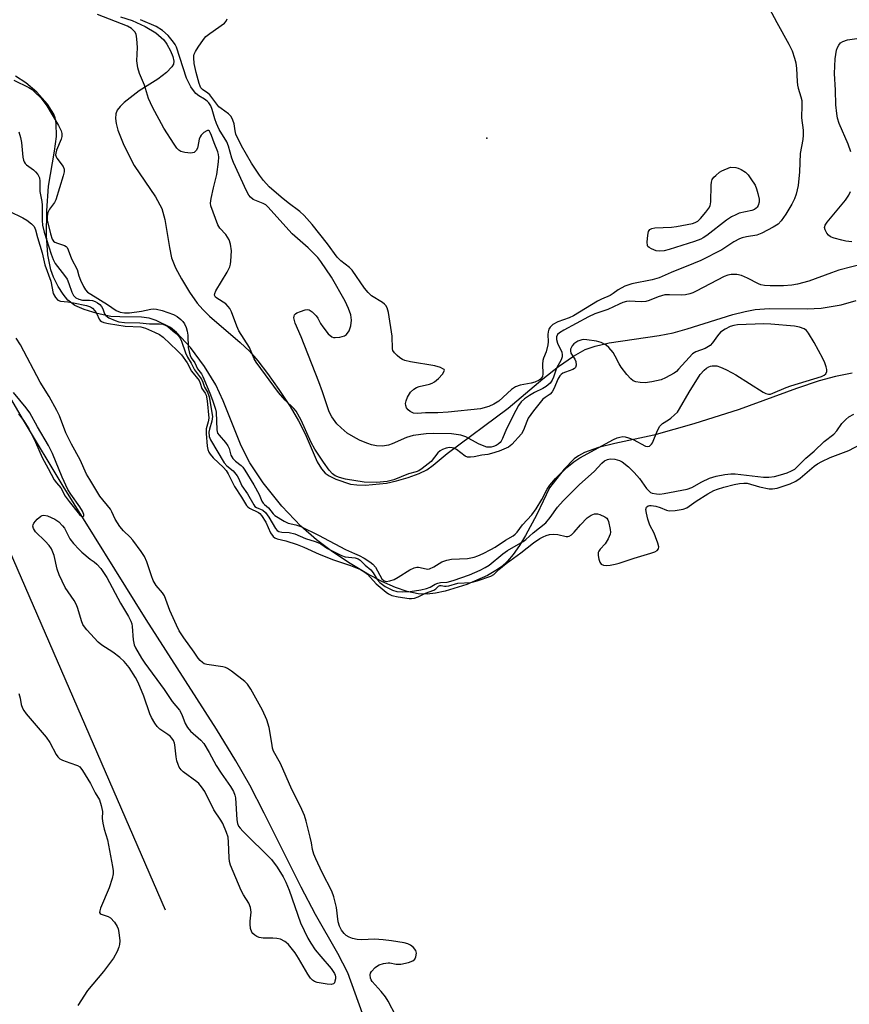
# Model space of a CAD drawing. Units: inches. Extents: x 1177770 to 1183769, y 529459 to 533459.
# Drawn here: x 1182623 to 1182867, y 531755 to 532045 of the extents above; entities that cross this region are included whole.
import ezdxf

# ---------------------------------------------------------------- set-up
doc = ezdxf.new("R2010")
doc.units = ezdxf.units.IN
doc.header["$MEASUREMENT"] = 0
for name, color, linetype in [('ELEV-Spot Elevation', 7, 'Continuous'), ('HYDRO-Single Line Stream', 4, 'Continuous'), ('HYDRO-Stream Poly Centerlines', 142, 'Continuous'), ('HYDRO-Water Body', 4, 'Continuous'), ('Undefined', 1, 'Continuous')]:
    doc.layers.add(name, color=color, linetype=linetype)

msp = doc.modelspace()

# ---------------------------------------------------------------- linework, layer by layer
at = {"layer": 'ELEV-Spot Elevation'}
msp.add_point((1182760.47, 532009.9, 240.66), dxfattribs=at)
at = {"layer": 'HYDRO-Single Line Stream'}
msp.add_line((1182665.89, 531782.86), (1182582.37, 531975.45), dxfattribs=at)
msp.add_lwpolyline([(1182723.86, 531752.47), (1182719.51, 531764.49), (1182716.65, 531770.15), (1182710, 531781.57), (1182705.78, 531789.61), (1182694.96, 531811.44), (1182690.69, 531819.69), (1182686.59, 531826.84), (1182680.89, 531836.16), (1182660.27, 531868.4), (1182635.86, 531907.63), (1182624.2, 531927.03), (1182608.64, 531953.41), (1182603.08, 531962.68), (1182598.71, 531968.82), (1182596.54, 531971.33), (1182594.62, 531973.17), (1182592.7, 531974.6), (1182590.81, 531975.51), (1182589.39, 531975.83), (1182587.39, 531975.96), (1182585.13, 531975.84), (1182582.37, 531975.45)], dxfattribs=at)
at = {"layer": 'HYDRO-Stream Poly Centerlines'}
for points in [[(1182652.66, 532045.59, 0), (1182656.13, 532044.51, 0), (1182659.91, 532042.79, 0), (1182663.06, 532040.89, 0), (1182665.41, 532038.89, 0), (1182666.34, 532037.62, 0), (1182667.42, 532035.65, 0), (1182668.09, 532033.98, 0), (1182668.39, 532032.59, 0), (1182668.26, 532031.76, 0), (1182667.83, 532030.93, 0), (1182666.26, 532029.25, 0), (1182663.67, 532027.34, 0), (1182658.13, 532023.83, 0), (1182653.74, 532020.42, 0), (1182652.55, 532019.26, 0), (1182651.72, 532018.17, 0), (1182651.31, 532017.06, 0), (1182651.21, 532015.74, 0), (1182651.37, 532014.25, 0), (1182651.86, 532012.3, 0), (1182653.64, 532007.84, 0), (1182656.73, 532001.93, 0), (1182662.95, 531992.7, 0), (1182664.85, 531989.21, 0), (1182665.75, 531985.99, 0), (1182667.05, 531977.81, 0), (1182667.73, 531974.79, 0), (1182668.9, 531971.84, 0), (1182670.6, 531968.53, 0), (1182672.95, 531964.64, 0), (1182675.21, 531961.43, 0), (1182676.86, 531959.55, 0), (1182678.91, 531957.57, 0), (1182687.9, 531949.86, 0), (1182690.59, 531947.32, 0), (1182693.05, 531944.49, 0), (1182695.96, 531940.71, 0), (1182699.29, 531936.04, 0), (1182702.55, 531931.07, 0), (1182705.04, 531926.8, 0), (1182707.03, 531922.99, 0), (1182710.56, 531914.77, 0), (1182711.76, 531912.72, 0), (1182712.85, 531911.42, 0), (1182714.06, 531910.58, 0), (1182716, 531909.63, 0), (1182720.32, 531908.19, 0), (1182722.21, 531907.94, 0), (1182724.76, 531907.91, 0), (1182730.91, 531908.5, 0), (1182733.88, 531909.11, 0), (1182737.26, 531910.09, 0), (1182740.49, 531911.29, 0), (1182742.81, 531912.43, 0), (1182744.62, 531913.72, 0), (1182748.77, 531917.17, 0), (1182766.72, 531930.49, 0), (1182776.95, 531939.11, 0), (1182781.49, 531942.75, 0), (1182785.88, 531945.85, 0), (1182789.31, 531947.74, 0), (1182792.26, 531948.79, 0), (1182796.41, 531949.75, 0), (1182811.16, 531951.93, 0), (1182815.24, 531952.71, 0), (1182819.33, 531953.85, 0), (1182832.81, 531958.06, 0), (1182836.41, 531958.98, 0), (1182839.33, 531959.52, 0), (1182843.48, 531959.8, 0), (1182854.62, 531959.77, 0), (1182858.78, 531959.95, 0), (1182864.67, 531960.93, 0), (1182869.05, 531962.22, 0)], [(1182867.86, 531940.83, 0), (1182862.97, 531939.8, 0), (1182858.23, 531938.53, 0), (1182851.47, 531936.27, 0), (1182834.62, 531930.14, 0), (1182821.36, 531925.92, 0), (1182809.52, 531922.55, 0), (1182798.08, 531920.17, 0), (1182793.32, 531918.97, 0), (1182789.12, 531917.45, 0), (1182787.38, 531916.53, 0), (1182786.14, 531915.66, 0), (1182783.16, 531912.57, 0), (1182778.86, 531907.05, 0), (1182775.1, 531899.26, 0), (1182771.82, 531893.05, 0), (1182770.04, 531890.11, 0), (1182768.21, 531887.52, 0), (1182766.55, 531885.56, 0), (1182764.84, 531883.97, 0), (1182763.07, 531882.74, 0), (1182760.64, 531881.36, 0), (1182754.55, 531878.71, 0), (1182748.15, 531876.72, 0), (1182745.37, 531876.12, 0), (1182742.91, 531875.81, 0), (1182740.28, 531875.91, 0), (1182737.05, 531876.6, 0), (1182733.56, 531877.79, 0), (1182729.57, 531879.56, 0), (1182725.18, 531881.88, 0), (1182720.24, 531884.84, 0), (1182715.09, 531888.28, 0), (1182710.34, 531891.77, 0), (1182705.75, 531895.78, 0), (1182700.15, 531901.75, 0), (1182694.65, 531908.58, 0), (1182690.69, 531914.43, 0), (1182688.21, 531919.48, 0), (1182682.89, 531932.7, 0), (1182680.74, 531937.43, 0), (1182677.42, 531942.82, 0), (1182673.23, 531948.42, 0), (1182669.18, 531952.76, 0), (1182667.44, 531954.24, 0), (1182663.21, 531956.27, 0), (1182661.16, 531957.02, 0), (1182658.88, 531957.26, 0), (1182652.5, 531957.35, 0), (1182649.87, 531957.53, 0), (1182645.84, 531958.34, 0), (1182642.04, 531959.51, 0), (1182639.25, 531960.77, 0), (1182637.18, 531962.28, 0), (1182635.78, 531964.06, 0), (1182634.39, 531966.35, 0), (1182633.02, 531969.11, 0), (1182632.21, 531971.22, 0), (1182631.33, 531975.63, 0), (1182630.93, 531981.28, 0), (1182631, 531988.55, 0), (1182631.55, 531995.83, 0), (1182633.3, 532006.13, 0), (1182633.83, 532010.47, 0), (1182633.79, 532014.37, 0), (1182633.5, 532015.91, 0), (1182633.09, 532017.03, 0), (1182631.23, 532019.95, 0), (1182628.09, 532023.46, 0), (1182624.88, 532026.27, 0), (1182621.84, 532028.17, 0)]]:
    msp.add_polyline3d(points, dxfattribs=at)
at = {"layer": 'HYDRO-Water Body'}
for points in [[(1182652.66, 532045.59, 0), (1182656.13, 532044.51, 0), (1182659.91, 532042.79, 0), (1182663.06, 532040.89, 0), (1182665.41, 532038.89, 0), (1182666.34, 532037.62, 0), (1182667.42, 532035.65, 0), (1182668.09, 532033.98, 0), (1182668.39, 532032.59, 0), (1182668.26, 532031.76, 0), (1182667.83, 532030.93, 0), (1182666.26, 532029.25, 0), (1182663.67, 532027.34, 0), (1182658.13, 532023.83, 0), (1182653.74, 532020.42, 0), (1182652.55, 532019.26, 0), (1182651.72, 532018.17, 0), (1182651.31, 532017.06, 0), (1182651.21, 532015.74, 0), (1182651.37, 532014.25, 0), (1182651.86, 532012.3, 0), (1182653.64, 532007.84, 0), (1182656.73, 532001.93, 0), (1182662.95, 531992.7, 0), (1182664.85, 531989.21, 0), (1182665.75, 531985.99, 0), (1182667.05, 531977.81, 0), (1182667.73, 531974.79, 0), (1182668.9, 531971.84, 0), (1182670.6, 531968.53, 0), (1182672.95, 531964.64, 0), (1182675.21, 531961.43, 0), (1182676.86, 531959.55, 0), (1182678.91, 531957.57, 0), (1182687.9, 531949.86, 0), (1182690.59, 531947.32, 0), (1182693.05, 531944.49, 0), (1182695.96, 531940.71, 0), (1182699.29, 531936.04, 0), (1182702.55, 531931.07, 0), (1182705.04, 531926.8, 0), (1182707.03, 531922.99, 0), (1182710.56, 531914.77, 0), (1182711.76, 531912.72, 0), (1182712.85, 531911.42, 0), (1182714.06, 531910.58, 0), (1182716, 531909.63, 0), (1182720.32, 531908.19, 0), (1182722.21, 531907.94, 0), (1182724.76, 531907.91, 0), (1182730.91, 531908.5, 0), (1182733.88, 531909.11, 0), (1182737.26, 531910.09, 0), (1182740.49, 531911.29, 0), (1182742.81, 531912.43, 0), (1182744.62, 531913.72, 0), (1182748.77, 531917.17, 0), (1182766.72, 531930.49, 0), (1182776.95, 531939.11, 0), (1182781.49, 531942.75, 0), (1182785.88, 531945.85, 0), (1182789.31, 531947.74, 0), (1182792.26, 531948.79, 0), (1182796.41, 531949.75, 0), (1182811.16, 531951.93, 0), (1182815.24, 531952.71, 0), (1182819.33, 531953.85, 0), (1182832.81, 531958.06, 0), (1182836.41, 531958.98, 0), (1182839.33, 531959.52, 0), (1182843.48, 531959.8, 0), (1182854.62, 531959.77, 0), (1182858.78, 531959.95, 0), (1182864.67, 531960.93, 0), (1182869.05, 531962.22, 0)], [(1182867.86, 531940.83, 0), (1182862.97, 531939.8, 0), (1182858.23, 531938.53, 0), (1182851.47, 531936.27, 0), (1182834.62, 531930.14, 0), (1182821.36, 531925.92, 0), (1182809.52, 531922.55, 0), (1182798.08, 531920.17, 0), (1182793.32, 531918.97, 0), (1182789.12, 531917.45, 0), (1182787.38, 531916.53, 0), (1182786.14, 531915.66, 0), (1182783.16, 531912.57, 0), (1182778.86, 531907.05, 0), (1182775.1, 531899.26, 0), (1182771.82, 531893.05, 0), (1182770.04, 531890.11, 0), (1182768.21, 531887.52, 0), (1182766.55, 531885.56, 0), (1182764.84, 531883.97, 0), (1182763.07, 531882.74, 0), (1182760.64, 531881.36, 0), (1182754.55, 531878.71, 0), (1182748.15, 531876.72, 0), (1182745.37, 531876.12, 0), (1182742.91, 531875.81, 0), (1182740.28, 531875.91, 0), (1182737.05, 531876.6, 0), (1182733.56, 531877.79, 0), (1182729.57, 531879.56, 0), (1182725.18, 531881.88, 0), (1182720.24, 531884.84, 0), (1182715.09, 531888.28, 0), (1182710.34, 531891.77, 0), (1182705.75, 531895.78, 0), (1182700.15, 531901.75, 0), (1182694.65, 531908.58, 0), (1182690.69, 531914.43, 0), (1182688.21, 531919.48, 0), (1182682.89, 531932.7, 0), (1182680.74, 531937.43, 0), (1182677.42, 531942.82, 0), (1182673.23, 531948.42, 0), (1182669.18, 531952.76, 0), (1182667.44, 531954.24, 0), (1182663.21, 531956.27, 0), (1182661.16, 531957.02, 0), (1182658.88, 531957.26, 0), (1182652.5, 531957.35, 0), (1182649.87, 531957.53, 0), (1182645.84, 531958.34, 0), (1182642.04, 531959.51, 0), (1182639.25, 531960.77, 0), (1182637.18, 531962.28, 0), (1182635.78, 531964.06, 0), (1182634.39, 531966.35, 0), (1182633.02, 531969.11, 0), (1182632.21, 531971.22, 0), (1182631.33, 531975.63, 0), (1182630.93, 531981.28, 0), (1182631, 531988.55, 0), (1182631.55, 531995.83, 0), (1182633.3, 532006.13, 0), (1182633.83, 532010.47, 0), (1182633.79, 532014.37, 0), (1182633.5, 532015.91, 0), (1182633.09, 532017.03, 0), (1182631.23, 532019.95, 0), (1182628.09, 532023.46, 0), (1182624.88, 532026.27, 0), (1182621.84, 532028.17, 0)]]:
    msp.add_polyline3d(points, dxfattribs=at)
at = {"layer": 'Undefined'}
for points, elevation in [([(1182840.56, 532053.79), (1182845.75, 532043.98), (1182849.22, 532037.64), (1182850.21, 532035.6), (1182850.97, 532033.46), (1182851.35, 532032.1), (1182851.55, 532030.41), (1182851.71, 532026.64), (1182851.83, 532025.49), (1182852.04, 532024.62), (1182852.83, 532022.15), (1182853.06, 532021.05), (1182853.12, 532019.65), (1182852.96, 532015.92), (1182853.44, 532012.3), (1182853.48, 532010.87), (1182853.34, 532009.6), (1182852.61, 532005.44), (1182852.39, 532000.03), (1182851.98, 531996.02), (1182851.42, 531993.48), (1182850.94, 531992.09), (1182850.15, 531990.57), (1182848.38, 531987.59), (1182847, 531985.63), (1182846.1, 531984.67), (1182844.7, 531983.77), (1182841.36, 531982.01), (1182839.82, 531981.44), (1182836.83, 531980.95), (1182835.51, 531980.62), (1182834.76, 531980.35), (1182833.12, 531979.48), (1182829.57, 531977.13), (1182823.36, 531973.99), (1182821.26, 531973.06), (1182814.64, 531970.43), (1182811.1, 531968.88), (1182809.1, 531968.31), (1182803.1, 531967.07), (1182801.06, 531966.39), (1182799.08, 531965.35), (1182797.56, 531964.22), (1182796.67, 531963.67), (1182794.16, 531962.61), (1182792.94, 531961.99), (1182785.96, 531957.69), (1182784.64, 531957.09), (1182781.35, 531955.88), (1182779.86, 531955.11), (1182779.08, 531954.4), (1182778.71, 531953.74), (1182778.47, 531953.01), (1182778.38, 531952.21), (1182778.44, 531950.01), (1182778.35, 531949.12), (1182777.9, 531947.08), (1182777.11, 531945.23), (1182776.93, 531944.53), (1182776.85, 531943.5), (1182776.91, 531940.62), (1182776.76, 531939.82), (1182776.54, 531939.41), (1182776.23, 531939.05), (1182775.82, 531938.74), (1182774.57, 531938.17), (1182773.45, 531937.88), (1182770.21, 531937.32), (1182768.86, 531936.85), (1182767.67, 531936), (1182763.92, 531932.6), (1182762.54, 531931.71), (1182761.01, 531931.03), (1182758.54, 531930.34), (1182749.02, 531929.37), (1182746.06, 531929.17), (1182742.36, 531929.14), (1182740.04, 531928.94), (1182738.89, 531929.07), (1182737.86, 531929.51), (1182737.25, 531930.04), (1182736.82, 531930.66), (1182736.58, 531931.35), (1182736.56, 531931.88), (1182736.69, 531932.68), (1182737.06, 531933.74), (1182738.02, 531935.2), (1182738.94, 531936.13), (1182739.79, 531936.61), (1182740.56, 531936.88), (1182743.55, 531937.61), (1182744.31, 531937.91), (1182745.01, 531938.32), (1182746.23, 531939.3), (1182747.37, 531940.56), (1182747.9, 531941.38), (1182747.95, 531941.73), (1182747.87, 531941.88), (1182747.54, 531942.14), (1182746.83, 531942.48), (1182745.14, 531942.99), (1182737.97, 531944.13), (1182736.31, 531944.53), (1182735.59, 531944.85), (1182734.89, 531945.32), (1182734.03, 531946.06), (1182733.26, 531946.85), (1182732.83, 531947.51), (1182732.69, 531948.01), (1182732.59, 531951.72), (1182731.49, 531958.67), (1182731.14, 531960.06), (1182730.75, 531960.74), (1182730.38, 531961.13), (1182729.71, 531961.63), (1182726.56, 531963.6), (1182725.55, 531964.51), (1182724.5, 531965.83), (1182720.8, 531971.09), (1182720, 531971.92), (1182717.51, 531973.91), (1182716.44, 531974.97), (1182713.58, 531978.85), (1182709.06, 531984.6), (1182706.7, 531987.18), (1182705.41, 531988.36), (1182701.96, 531990.92), (1182699.99, 531992.55), (1182696.46, 531995.68), (1182694.72, 531997.52), (1182693.55, 531999.02), (1182691.21, 532002.6), (1182688.26, 532007.74), (1182686.65, 532011.13), (1182686.38, 532012.1), (1182686.09, 532014.18), (1182685.72, 532015.28), (1182685.22, 532016.31), (1182684.44, 532017.12), (1182682.27, 532018.64), (1182681.61, 532019.2), (1182678.98, 532022.65), (1182678.39, 532023.18), (1182676.76, 532024.28), (1182676.36, 532024.74), (1182676.09, 532025.22), (1182675.83, 532025.98), (1182674.96, 532029.25), (1182674.37, 532031.86), (1182674.21, 532033.57), (1182674.25, 532034.13), (1182674.39, 532034.67), (1182674.77, 532035.45), (1182675.56, 532036.7), (1182677.06, 532038.93), (1182677.81, 532039.84), (1182678.96, 532040.78), (1182683.28, 532043.74), (1182683.79, 532044.32), (1182684.05, 532045.08)], 240), ([(1182621.28, 532027.02), (1182625.76, 532024.84), (1182626.66, 532024.25), (1182627.53, 532023.51), (1182629.34, 532021.72), (1182631.02, 532019.46), (1182634.44, 532013.63), (1182635.24, 532012.08), (1182635.46, 532011.29), (1182635.44, 532010.44), (1182635.2, 532009.64), (1182633.86, 532006.4), (1182633.63, 532005.58), (1182633.59, 532005.04), (1182633.72, 532004.49), (1182633.96, 532004.03), (1182635.8, 532001.61), (1182636.07, 532000.87), (1182636.07, 532000.05), (1182635.79, 531998.91), (1182633.7, 531991.8), (1182633.32, 531991.03), (1182631.8, 531989.04), (1182631.28, 531988.09), (1182631.07, 531987.05), (1182631.12, 531985.82), (1182632.06, 531981.79), (1182632.61, 531980.2), (1182633.01, 531979.66), (1182633.4, 531979.37), (1182634.15, 531979.05), (1182636.26, 531978.35), (1182636.7, 531978.08), (1182636.98, 531977.76), (1182637.34, 531977.07), (1182638.26, 531974.43), (1182639.94, 531971.35), (1182640.44, 531969.5), (1182640.96, 531968.14), (1182641.84, 531966.28), (1182642.44, 531965.3), (1182643.01, 531964.69), (1182643.92, 531964.04), (1182648.89, 531961), (1182651.44, 531959.28), (1182652.61, 531958.75), (1182653.91, 531958.55), (1182655.3, 531958.57), (1182658.82, 531959.08), (1182661.63, 531959.68), (1182662.39, 531959.75), (1182663.23, 531959.69), (1182664.95, 531959.3), (1182668.3, 531958.06), (1182669.35, 531957.54), (1182670.45, 531956.64), (1182671.03, 531956.02), (1182671.51, 531955.32), (1182671.96, 531954.26), (1182672.3, 531953.16), (1182672.47, 531952.04), (1182672.6, 531948.4), (1182672.85, 531947.07), (1182673.18, 531946), (1182673.49, 531945.35), (1182674.51, 531943.84), (1182675.38, 531942.06), (1182676.5, 531940.6), (1182676.95, 531939.85), (1182678.97, 531934.96), (1182679.75, 531932.88), (1182680.6, 531930.21), (1182680.81, 531929.31), (1182681.03, 531924.14), (1182681.26, 531923.19), (1182681.68, 531922.56), (1182683.57, 531920.41), (1182684.27, 531919.45), (1182684.62, 531918.7), (1182685.18, 531916.69), (1182685.71, 531915.71), (1182686.5, 531914.9), (1182688.19, 531913.7), (1182688.69, 531913.16), (1182689.29, 531912.32), (1182691.93, 531908.02), (1182693.49, 531905.17), (1182694.28, 531903.22), (1182694.69, 531902.55), (1182695.04, 531902.17), (1182696.23, 531901.18), (1182697.57, 531899.5), (1182698.08, 531899), (1182700.78, 531897.3), (1182702.01, 531896.73), (1182704.28, 531896.26), (1182705.74, 531895.68), (1182710.91, 531893.15), (1182718.85, 531888.94), (1182721.54, 531887.82), (1182722.86, 531887.18), (1182724.34, 531886.37), (1182726.02, 531885.32), (1182726.89, 531884.69), (1182727.69, 531883.78), (1182729.6, 531880.29), (1182730.24, 531879.75), (1182730.86, 531879.58), (1182731.88, 531879.7), (1182733.15, 531880.17), (1182734.38, 531880.86), (1182737.81, 531883.02), (1182739.06, 531883.59), (1182739.8, 531883.77), (1182740.3, 531883.8), (1182742.59, 531883.24), (1182743.02, 531883.21), (1182743.54, 531883.3), (1182744.81, 531883.85), (1182747.16, 531885.3), (1182748.63, 531885.86), (1182750.02, 531886.09), (1182754.73, 531886.31), (1182755.73, 531886.47), (1182756.74, 531886.74), (1182757.75, 531887.11), (1182759.31, 531887.83), (1182761.63, 531888.96), (1182762.89, 531889.67), (1182765.95, 531891.72), (1182768.16, 531892.98), (1182768.81, 531893.48), (1182769.4, 531894.06), (1182770.93, 531896.19), (1182773.64, 531899.2), (1182774.95, 531900.88), (1182776.62, 531903.66), (1182778.21, 531906.75), (1182778.99, 531907.88), (1182780.61, 531909.81), (1182784, 531913.08), (1182786.06, 531914.78), (1182787.74, 531915.97), (1182797.65, 531921.32), (1182798.73, 531921.8), (1182799.58, 531922.05), (1182800.45, 531922.17), (1182801.13, 531922.12), (1182802.14, 531921.83), (1182803.43, 531921.27), (1182807.08, 531919.34), (1182807.81, 531919.22), (1182808.26, 531919.39), (1182808.84, 531919.92), (1182809.15, 531920.38), (1182810.6, 531923.95), (1182811.3, 531925.21), (1182812.14, 531926), (1182813.86, 531927.06), (1182814.57, 531927.58), (1182815.67, 531928.54), (1182816.48, 531929.38), (1182817.15, 531930.36), (1182819.99, 531935.26), (1182823.2, 531940.41), (1182824.35, 531941.69), (1182825.01, 531942.25), (1182825.71, 531942.71), (1182826.21, 531942.9), (1182826.72, 531942.99), (1182828.04, 531942.94), (1182829.14, 531942.58), (1182830.76, 531941.86), (1182832.62, 531940.97), (1182833.65, 531940.38), (1182841.68, 531935.21), (1182842.45, 531934.82), (1182843.24, 531934.63), (1182843.88, 531934.69), (1182844.58, 531934.9), (1182848.5, 531936.61), (1182849.85, 531937.11), (1182858.91, 531939.89), (1182859.63, 531940.23), (1182860.13, 531940.67), (1182860.45, 531941.35), (1182860.45, 531941.88), (1182860.27, 531942.71), (1182859.87, 531943.82), (1182859.22, 531945.17), (1182856.67, 531949.89), (1182855.09, 531952.56), (1182854.43, 531953.41), (1182853.76, 531953.86), (1182852.41, 531954.34), (1182850.97, 531954.62), (1182843.94, 531955.26), (1182841.88, 531955.35), (1182834.2, 531955.02), (1182833.06, 531954.88), (1182831.97, 531954.57), (1182830.49, 531953.81), (1182829.19, 531952.84), (1182828.31, 531951.84), (1182826.84, 531949.72), (1182826.08, 531948.93), (1182824.64, 531948.12), (1182821.86, 531947.06), (1182820.94, 531946.48), (1182819.91, 531945.47), (1182816.81, 531941.96), (1182816.18, 531941.36), (1182815.49, 531940.87), (1182813.03, 531939.43), (1182811.73, 531938.87), (1182808.93, 531938.26), (1182806.97, 531937.99), (1182805.58, 531938.06), (1182804.23, 531938.31), (1182803.49, 531938.59), (1182802.82, 531939.12), (1182801.64, 531940.44), (1182799.97, 531942.55), (1182799.38, 531943.55), (1182798.22, 531945.86), (1182797.56, 531946.91), (1182796.32, 531948.4), (1182795.49, 531949.11), (1182794.06, 531949.86), (1182792.72, 531950.27), (1182789.81, 531950.67), (1182788.93, 531950.69), (1182788.34, 531950.62), (1182787.23, 531950.27), (1182786.06, 531949.5), (1182785.51, 531948.87), (1182785.07, 531947.88), (1182785.03, 531947.4), (1182785.18, 531946.73), (1182785.53, 531946.08), (1182786.33, 531944.99), (1182786.65, 531944.24), (1182786.75, 531943.16), (1182786.55, 531942.47), (1182786.2, 531942.15), (1182785.73, 531941.9), (1182783.53, 531941.13), (1182782.74, 531940.78), (1182782.29, 531940.47), (1182781.92, 531940.09), (1182781.34, 531939.08), (1182780.21, 531936.38), (1182779.68, 531935.36), (1182779.06, 531934.69), (1182777.56, 531933.7), (1182776.93, 531933.16), (1182774.14, 531929.76), (1182772.61, 531927.63), (1182772.16, 531926.63), (1182771.22, 531924.06), (1182770.64, 531922.94), (1182767.81, 531919.84), (1182766.8, 531919.09), (1182764.05, 531917.9), (1182761.78, 531917.18), (1182760.7, 531916.94), (1182758.93, 531916.7), (1182756.72, 531916.18), (1182755.66, 531916.08), (1182754.74, 531916.15), (1182754.07, 531916.41), (1182751.53, 531918.35), (1182750.77, 531918.76), (1182750.28, 531918.89), (1182749.5, 531918.95), (1182748.44, 531918.8), (1182747.4, 531918.39), (1182746.69, 531917.96), (1182746.06, 531917.35), (1182744.02, 531914.86), (1182741.42, 531912.77), (1182740.46, 531912.1), (1182739.69, 531911.78), (1182737.35, 531911.18), (1182733.08, 531909.43), (1182731.16, 531908.95), (1182728.03, 531908.64), (1182724.34, 531908.81), (1182718.84, 531909.63), (1182717.14, 531910.09), (1182715.79, 531910.64), (1182715.05, 531911.17), (1182714.1, 531912.29), (1182712.36, 531914.69), (1182709.8, 531918.46), (1182708.74, 531920.47), (1182705.86, 531927.05), (1182704.35, 531929.63), (1182703.64, 531930.48), (1182701.12, 531932.93), (1182699.12, 531935.15), (1182692.57, 531944.09), (1182692.04, 531945.07), (1182690.59, 531948.37), (1182687.48, 531953.3), (1182686.89, 531954.67), (1182685.33, 531958.82), (1182684.84, 531959.83), (1182684.38, 531960.45), (1182683.63, 531961.19), (1182681.05, 531962.9), (1182680.67, 531963.22), (1182680.41, 531963.59), (1182680.36, 531963.81), (1182680.42, 531964.27), (1182680.74, 531965), (1182684.05, 531970.56), (1182684.84, 531972.1), (1182685.06, 531972.9), (1182685.16, 531973.74), (1182685.3, 531976.85), (1182685.04, 531978.75), (1182684.6, 531980.03), (1182683.62, 531981.65), (1182681.94, 531983.51), (1182681.31, 531984.42), (1182679.23, 531990.05), (1182679.18, 531990.81), (1182679.38, 531992.23), (1182680.04, 531995.36), (1182680.98, 531999.24), (1182681.5, 532002.94), (1182681.61, 532004.36), (1182681.54, 532005.13), (1182681.34, 532005.88), (1182680.2, 532008.53), (1182679.48, 532010.75), (1182679.1, 532011.66), (1182678.86, 532012), (1182678.61, 532012.18), (1182678.27, 532012.21), (1182678.06, 532012.15), (1182677.21, 532011.6), (1182676.41, 532010.83), (1182676.09, 532010.38), (1182675.79, 532009.61), (1182675.48, 532007.51), (1182675.31, 532006.99), (1182674.92, 532006.28), (1182674.38, 532005.77), (1182673.89, 532005.62), (1182673.34, 532005.58), (1182671.58, 532005.73), (1182670.46, 532006.01), (1182669.81, 532006.45), (1182669.27, 532007.05), (1182668.46, 532008.18), (1182665.41, 532012.86), (1182662.07, 532019.08), (1182660.88, 532021.63), (1182659.75, 532025.54), (1182658.25, 532029), (1182657.77, 532030.68), (1182657.5, 532032.7), (1182657.64, 532036.58), (1182657.52, 532039.14), (1182657.28, 532040.49), (1182656.9, 532041.2), (1182655.9, 532042.16), (1182654.7, 532042.85), (1182645.94, 532046.33)], 236), ([(1182879.29, 531975.06), (1182864.01, 531971.09), (1182861.81, 531970.36), (1182855.13, 531967.89), (1182851.83, 531966.99), (1182850.17, 531966.7), (1182847.67, 531966.54), (1182843.8, 531966.53), (1182842.08, 531966.64), (1182841.06, 531966.84), (1182840.31, 531967.09), (1182837.13, 531968.76), (1182835.3, 531969.57), (1182833.95, 531969.83), (1182832.3, 531969.85), (1182831.29, 531969.66), (1182830.28, 531969.28), (1182822.05, 531964.92), (1182820.98, 531964.42), (1182820.18, 531964.17), (1182818.85, 531963.91), (1182817.77, 531963.79), (1182814.12, 531963.91), (1182812.77, 531963.82), (1182810.83, 531963.29), (1182808.2, 531962.18), (1182807.17, 531961.87), (1182805.86, 531961.76), (1182802.34, 531961.96), (1182801.5, 531961.86), (1182800.43, 531961.57), (1182799.4, 531961.16), (1182796.06, 531959.51), (1182792.23, 531958.23), (1182790.3, 531957.41), (1182783.07, 531953.45), (1182781.84, 531952.69), (1182781.24, 531952.19), (1182780.9, 531951.53), (1182780.9, 531950.75), (1182781.26, 531949.67), (1182782.46, 531947), (1182782.63, 531946.18), (1182782.61, 531945.67), (1182782.32, 531944.79), (1182780.9, 531942.33), (1182780.09, 531939.67), (1182779.65, 531938.72), (1182779.05, 531937.84), (1182777.92, 531936.89), (1182776.94, 531936.3), (1182774.44, 531935.09), (1182772.96, 531934.25), (1182771.54, 531933.31), (1182770.56, 531932.37), (1182769.72, 531931.3), (1182768.92, 531929.89), (1182766.19, 531924.44), (1182765.02, 531921.59), (1182764.63, 531920.85), (1182764.33, 531920.44), (1182763.8, 531919.94), (1182763.22, 531919.56), (1182762.42, 531919.22), (1182761.72, 531919.05), (1182761.14, 531919.02), (1182760.41, 531919.1), (1182759.63, 531919.31), (1182758.03, 531920.04), (1182754.26, 531922.1), (1182752.75, 531922.58), (1182750.01, 531922.97), (1182744.62, 531923.09), (1182742.55, 531923.01), (1182738.77, 531922.5), (1182736.81, 531921.86), (1182732.57, 531920.03), (1182731.49, 531919.66), (1182729.78, 531919.38), (1182728.01, 531919.48), (1182726.54, 531919.76), (1182725.41, 531920.13), (1182723.2, 531921.02), (1182721.88, 531921.69), (1182719.37, 531923.22), (1182717.56, 531924.71), (1182716.29, 531925.92), (1182714.82, 531927.95), (1182714.03, 531929.45), (1182712.08, 531935.37), (1182711.02, 531938.29), (1182705.86, 531951.47), (1182704.05, 531955.58), (1182703.82, 531956.33), (1182703.71, 531957.09), (1182703.72, 531957.56), (1182703.85, 531957.97), (1182704.16, 531958.3), (1182704.59, 531958.56), (1182705.62, 531959), (1182706.97, 531959.43), (1182707.74, 531959.53), (1182708.22, 531959.43), (1182709.08, 531958.86), (1182710.24, 531957.68), (1182710.73, 531956.99), (1182711.52, 531955.4), (1182712.15, 531954.43), (1182713.81, 531952.42), (1182714.82, 531951.52), (1182715.3, 531951.33), (1182715.83, 531951.28), (1182717.24, 531951.41), (1182718.58, 531951.78), (1182719.2, 531952.23), (1182719.94, 531953.31), (1182720.39, 531954.73), (1182720.61, 531956.45), (1182720.58, 531957.23), (1182720.43, 531957.99), (1182719.77, 531959.84), (1182718.76, 531962.03), (1182714.72, 531969.09), (1182711.59, 531973.7), (1182710.71, 531974.83), (1182707.84, 531977.73), (1182703.21, 531981.84), (1182696.04, 531989.74), (1182695.41, 531990.29), (1182694.69, 531990.76), (1182691.69, 531991.94), (1182690.91, 531992.57), (1182690.42, 531993.19), (1182689.74, 531994.46), (1182685.88, 532002.74), (1182685.4, 532004.07), (1182684.46, 532007.56), (1182683.98, 532008.86), (1182681.73, 532012.53), (1182680.9, 532014.23), (1182680.39, 532015.64), (1182679.64, 532018.4), (1182679.23, 532019.45), (1182678.7, 532020.3), (1182678.19, 532020.84), (1182677.36, 532021.43), (1182675.68, 532022.44), (1182674.83, 532023.13), (1182674.11, 532023.94), (1182673.36, 532025.09), (1182672.64, 532026.4), (1182672.13, 532027.61), (1182669.14, 532036.71), (1182668.76, 532037.48), (1182668.29, 532038.18), (1182666.68, 532040.16), (1182665.05, 532041.65), (1182663.14, 532042.81), (1182658.53, 532044.8)], 238), ([(1182867.47, 532005.96), (1182866.7, 532008.15), (1182864.1, 532014.28), (1182863.62, 532015.83), (1182863.36, 532017.18), (1182863.11, 532019.78), (1182863.03, 532024.05), (1182862.65, 532028.92), (1182862.91, 532033.27), (1182863.29, 532035.84), (1182863.56, 532036.64), (1182863.97, 532037.34), (1182864.5, 532037.96), (1182865.15, 532038.42), (1182866.55, 532038.83), (1182870.67, 532039.48)], 240), ([(1182622.77, 532011.79), (1182623.31, 532010.13), (1182623.54, 532008.7), (1182623.99, 532004.34), (1182624.15, 532003.5), (1182624.33, 532002.99), (1182624.68, 532002.48), (1182625.07, 532002.11), (1182627.09, 532000.64), (1182627.71, 532000.08), (1182628.39, 531999.24), (1182628.85, 531998.28), (1182628.98, 531997.28), (1182628.98, 531994.27), (1182629.54, 531991.35), (1182629.68, 531990.22), (1182629.68, 531985.75), (1182629.79, 531984.35), (1182630.28, 531982.32), (1182632.3, 531975.87), (1182632.91, 531974.25), (1182633.49, 531973.11), (1182636.26, 531969.58), (1182636.98, 531968.44), (1182637.52, 531967.21), (1182638.36, 531964.69), (1182638.87, 531963.67), (1182639.55, 531963.01), (1182640.46, 531962.56), (1182641.53, 531962.34), (1182643.57, 531962.28), (1182644.42, 531962.16), (1182645.22, 531961.9), (1182645.96, 531961.5), (1182646.62, 531961), (1182647.11, 531960.41), (1182647.45, 531959.74), (1182647.98, 531958.3), (1182648.39, 531957.75), (1182649.29, 531957.13), (1182651.09, 531956.27), (1182652.17, 531955.93), (1182653.82, 531955.68), (1182658.41, 531955.61), (1182661.21, 531955.31), (1182664.17, 531955.36), (1182665.12, 531955.25), (1182665.99, 531954.89), (1182666.69, 531954.42), (1182668.67, 531952.75), (1182669.71, 531951.76), (1182670.21, 531951.1), (1182670.64, 531950.25), (1182671.82, 531946.8), (1182672.35, 531945.53), (1182673.45, 531943.73), (1182674.49, 531941.81), (1182676.49, 531939.08), (1182676.89, 531938.17), (1182677.37, 531936.69), (1182678.23, 531935.26), (1182678.78, 531933.88), (1182679.75, 531928.08), (1182679.58, 531926.75), (1182678.84, 531924.37), (1182678.67, 531923.51), (1182678.74, 531922.22), (1182679.12, 531921.19), (1182683.13, 531914.44), (1182683.92, 531913.57), (1182685.78, 531912.14), (1182686.99, 531910.66), (1182687.38, 531909.93), (1182688.35, 531907.64), (1182690.04, 531905.34), (1182691.86, 531902.06), (1182692.21, 531901.64), (1182692.65, 531901.32), (1182694.53, 531900.52), (1182695.35, 531899.89), (1182696.35, 531898.49), (1182698.24, 531895.14), (1182698.79, 531894.54), (1182699.21, 531894.28), (1182700.12, 531894.08), (1182702.32, 531893.98), (1182703.96, 531893.52), (1182707.1, 531892.21), (1182709.96, 531891.36), (1182710.76, 531891.05), (1182711.6, 531890.59), (1182713.59, 531889.22), (1182717.73, 531887.16), (1182718.78, 531886.85), (1182721.72, 531886.5), (1182722.62, 531886.2), (1182723.17, 531885.83), (1182724.64, 531884.39), (1182726.33, 531883.01), (1182727.02, 531882.1), (1182728.2, 531880.16), (1182728.96, 531879.28), (1182730.56, 531878.06), (1182732.65, 531877.01), (1182733.94, 531876.6), (1182735.52, 531876.48), (1182737.88, 531876.65), (1182741, 531877.1), (1182742.69, 531877.53), (1182743.74, 531877.9), (1182745.25, 531878.74), (1182746.02, 531879.08), (1182746.8, 531879.24), (1182748.74, 531879.36), (1182750.49, 531879.86), (1182755.38, 531881.55), (1182758.51, 531882.88), (1182759.97, 531883.66), (1182761.09, 531884.39), (1182765.18, 531887.67), (1182766.56, 531888.68), (1182771.15, 531891.3), (1182771.93, 531891.92), (1182774.02, 531893.9), (1182777.79, 531896.85), (1182779.09, 531898.39), (1182781.21, 531901.41), (1182782.87, 531903.24), (1182787.66, 531908.11), (1182792.01, 531911.91), (1182794.22, 531914.33), (1182795.02, 531915), (1182795.95, 531915.47), (1182796.73, 531915.62), (1182798.13, 531915.51), (1182799.49, 531915.18), (1182800.24, 531914.79), (1182802.06, 531913.28), (1182803.77, 531911.63), (1182805.3, 531909.8), (1182807.42, 531906.9), (1182808.19, 531906.07), (1182808.62, 531905.76), (1182809.07, 531905.56), (1182810.33, 531905.31), (1182811.3, 531905.28), (1182812.58, 531905.43), (1182819.32, 531906.72), (1182820.71, 531907.24), (1182823.7, 531908.91), (1182825.97, 531909.98), (1182827.87, 531910.52), (1182830.42, 531911), (1182832.17, 531911.2), (1182833.51, 531911.19), (1182841.79, 531910.23), (1182843.41, 531910.26), (1182845.08, 531910.48), (1182846.79, 531910.89), (1182848.74, 531911.52), (1182850.07, 531912.06), (1182851, 531912.63), (1182854.24, 531915.83), (1182856.67, 531917.91), (1182859.69, 531920.71), (1182862.49, 531922.93), (1182863.36, 531923.91), (1182864.88, 531926.04), (1182866.03, 531927.23), (1182866.87, 531927.94), (1182868.4, 531928.81)], 238), ([(1182867.78, 531979.47), (1182866.03, 531979.67), (1182864.89, 531979.9), (1182862.63, 531980.55), (1182861.56, 531980.97), (1182860.9, 531981.43), (1182860.42, 531982.04), (1182859.94, 531982.97), (1182859.78, 531983.68), (1182859.93, 531984.34), (1182860.51, 531985.23), (1182865.88, 531991.72), (1182866.86, 531993.14), (1182867.39, 531994.25)], 240), ([(1182619.98, 531988.49), (1182623.97, 531986.52), (1182625.16, 531985.86), (1182626.53, 531984.78), (1182627.3, 531983.95), (1182627.73, 531983), (1182628.26, 531980.73), (1182629.62, 531976.18), (1182630.47, 531972.72), (1182632.24, 531967.85), (1182632.91, 531964.25), (1182633.54, 531963.06), (1182634.3, 531962.26), (1182635, 531961.98), (1182637.15, 531961.8), (1182638.82, 531961.5), (1182642.66, 531960.71), (1182643.82, 531960.32), (1182644.41, 531959.95), (1182645.12, 531959.17), (1182645.68, 531958.25), (1182646.38, 531956.75), (1182646.67, 531956.36), (1182647.06, 531956.04), (1182647.79, 531955.7), (1182649.17, 531955.4), (1182654.03, 531954.66), (1182658.7, 531954.44), (1182660.05, 531954.05), (1182662.73, 531952.92), (1182664.17, 531952.18), (1182665.26, 531951.37), (1182669.36, 531947.5), (1182670.6, 531946.23), (1182672.25, 531943.84), (1182673.61, 531941.41), (1182675.78, 531938.63), (1182676.14, 531937.92), (1182676.56, 531936.36), (1182677.63, 531934.99), (1182677.92, 531934.35), (1182678.22, 531932.67), (1182678.67, 531927.55), (1182678.51, 531926.51), (1182677.91, 531924.49), (1182677.84, 531923.07), (1182678.18, 531919.38), (1182678.4, 531918.33), (1182678.68, 531917.62), (1182679.1, 531916.97), (1182679.95, 531915.97), (1182682.99, 531913.11), (1182683.74, 531912.24), (1182684.34, 531911.22), (1182686.24, 531907.53), (1182688.31, 531904.35), (1182689.79, 531901.91), (1182690.12, 531901.55), (1182690.66, 531901.15), (1182693.27, 531899.85), (1182693.68, 531899.51), (1182694.17, 531898.94), (1182695.41, 531896.97), (1182696.84, 531893.84), (1182697.57, 531892.8), (1182698.12, 531892.36), (1182698.74, 531892.06), (1182701.28, 531891.51), (1182704.69, 531890.4), (1182706.64, 531889.63), (1182711.11, 531887.58), (1182715.37, 531885.88), (1182720.33, 531884.22), (1182723.32, 531883.09), (1182724.28, 531882.52), (1182725.36, 531881.72), (1182727.93, 531878.82), (1182730.81, 531876.39), (1182731.51, 531875.92), (1182732.48, 531875.46), (1182734.36, 531874.99), (1182737.57, 531874.51), (1182738.31, 531874.51), (1182739.16, 531874.63), (1182740.24, 531875), (1182742.44, 531876.13), (1182744.84, 531877), (1182745.47, 531877.44), (1182746.18, 531878.18), (1182746.58, 531878.39), (1182747.01, 531878.39), (1182748.03, 531878.13), (1182748.52, 531878.13), (1182749.27, 531878.28), (1182751.88, 531879.04), (1182755.77, 531879.28), (1182757.6, 531879.75), (1182761.59, 531881.08), (1182762.49, 531881.64), (1182763.93, 531883.09), (1182766.09, 531884.84), (1182770.47, 531887.96), (1182774.2, 531890.97), (1182776.03, 531892.17), (1182777.03, 531892.73), (1182777.86, 531893.08), (1182778.91, 531893.35), (1182779.98, 531893.5), (1182781.36, 531893.41), (1182783.76, 531892.76), (1182784.24, 531892.75), (1182784.69, 531892.89), (1182785.33, 531893.31), (1182786.12, 531894.04), (1182787.95, 531896.26), (1182789.91, 531898.29), (1182791.08, 531899.1), (1182792.14, 531899.46), (1182792.94, 531899.43), (1182793.66, 531899.22), (1182795.13, 531898.58), (1182795.73, 531898.15), (1182796.02, 531897.7), (1182796.22, 531897.18), (1182796.74, 531894.88), (1182796.8, 531894.02), (1182796.73, 531893.46), (1182796.16, 531892.11), (1182795.22, 531890.6), (1182793.75, 531889.09), (1182793.37, 531888.49), (1182793.22, 531888.05), (1182793.18, 531887.22), (1182793.38, 531886.08), (1182793.64, 531885.28), (1182794.09, 531884.68), (1182794.73, 531884.36), (1182795.53, 531884.26), (1182796.71, 531884.35), (1182798.19, 531884.6), (1182799.33, 531884.91), (1182803.76, 531886.38), (1182808.72, 531887.85), (1182809.83, 531888.25), (1182810.53, 531888.65), (1182810.91, 531889.12), (1182811.01, 531889.77), (1182810.77, 531890.82), (1182810.08, 531892.73), (1182809.62, 531893.78), (1182808.35, 531896.14), (1182807.81, 531897.86), (1182807.38, 531899.63), (1182807.24, 531900.76), (1182807.42, 531901.42), (1182807.88, 531901.8), (1182808.32, 531901.92), (1182808.81, 531901.94), (1182810.12, 531901.74), (1182811.43, 531901.34), (1182813.27, 531900.53), (1182814.1, 531900.36), (1182815.85, 531900.44), (1182818.18, 531900.8), (1182819.22, 531901.23), (1182821.97, 531903.2), (1182825.41, 531905.37), (1182827.16, 531906.28), (1182828.24, 531906.7), (1182830.17, 531907.3), (1182833.18, 531908.11), (1182834.75, 531908.42), (1182836.05, 531908.51), (1182837.02, 531908.44), (1182840.64, 531907.43), (1182843.45, 531906.8), (1182844.48, 531906.76), (1182845.81, 531907.03), (1182849.64, 531908.29), (1182851.31, 531909.06), (1182852.61, 531909.99), (1182856.73, 531913.5), (1182857.66, 531914.14), (1182858.97, 531914.87), (1182861.38, 531916.02), (1182866.92, 531918.11), (1182872.11, 531920.78)], 240), ([(1182733.71, 531751.77), (1182731.41, 531756.14), (1182730.61, 531757.36), (1182729.39, 531758.99), (1182726.67, 531761.92), (1182726.38, 531762.4), (1182726.22, 531762.87), (1182726.14, 531763.86), (1182726.23, 531764.33), (1182726.47, 531764.79), (1182727.6, 531766.02), (1182728.26, 531766.54), (1182728.74, 531766.8), (1182730.05, 531767.21), (1182731.4, 531767.39), (1182731.91, 531767.36), (1182733.8, 531766.99), (1182735.13, 531766.99), (1182737.37, 531767.47), (1182738.66, 531767.94), (1182739.23, 531768.43), (1182739.56, 531769.16), (1182739.74, 531770.23), (1182739.57, 531770.99), (1182738.87, 531771.86), (1182737.96, 531772.61), (1182737.19, 531773.01), (1182736.09, 531773.3), (1182732.37, 531773.9), (1182729.95, 531774.17), (1182727.42, 531774.31), (1182723.7, 531774.14), (1182722.29, 531774.29), (1182720.89, 531774.55), (1182719.91, 531774.92), (1182719.07, 531775.44), (1182718.43, 531776.04), (1182717.69, 531776.95), (1182717.06, 531778.17), (1182716.66, 531779.48), (1182716.25, 531783.7), (1182715.48, 531786.82), (1182714.81, 531788.42), (1182711.98, 531793.93), (1182710.09, 531797.96), (1182709.54, 531799.34), (1182709.12, 531800.75), (1182708.84, 531802.64), (1182708.46, 531804.39), (1182707.31, 531809.01), (1182706.79, 531810.71), (1182705.58, 531813.35), (1182703.09, 531818.36), (1182699.7, 531826.06), (1182697.73, 531829.68), (1182697.44, 531830.51), (1182697.26, 531831.37), (1182696.41, 531836.62), (1182695.72, 531838.88), (1182694.45, 531841.67), (1182690.99, 531847.87), (1182690.05, 531849.36), (1182689.25, 531850.18), (1182685.33, 531853.22), (1182684.12, 531854), (1182683.6, 531854.22), (1182682.75, 531854.42), (1182678.05, 531855.1), (1182677.25, 531855.38), (1182676.78, 531855.69), (1182676.14, 531856.27), (1182675.57, 531856.95), (1182674.34, 531858.8), (1182671.29, 531862.94), (1182669.9, 531865.08), (1182669.11, 531866.67), (1182667.18, 531871.06), (1182665.6, 531875.36), (1182665.04, 531876.21), (1182663.14, 531878.38), (1182662.3, 531879.81), (1182661.78, 531881.17), (1182660.45, 531885.38), (1182659.74, 531886.93), (1182658.76, 531888.4), (1182656.29, 531891.72), (1182655.55, 531892.55), (1182653.56, 531894.45), (1182652.47, 531895.75), (1182651.12, 531897.88), (1182650.18, 531900.06), (1182649.77, 531900.81), (1182646.6, 531904.66), (1182643.62, 531909.51), (1182642.73, 531911.15), (1182640.78, 531915.35), (1182638.31, 531919.92), (1182636.64, 531923.23), (1182634.7, 531928.29), (1182633.97, 531929.84), (1182631.66, 531933.94), (1182629.03, 531938.18), (1182623.27, 531949.14), (1182621.98, 531951.1)], 240), ([(1182622.64, 531928.88), (1182624.28, 531926.81), (1182625.7, 531924.42), (1182627.71, 531920.56), (1182629.63, 531916.03), (1182631.45, 531912.83), (1182633.22, 531909.47), (1182633.83, 531908.59), (1182635.11, 531907.07), (1182636.38, 531904.68), (1182637.54, 531903.03), (1182640.6, 531899.29), (1182641.27, 531898.7), (1182641.46, 531898.62), (1182641.74, 531898.67), (1182641.89, 531898.9), (1182641.89, 531899.3), (1182641.51, 531900.28), (1182640.7, 531901.54), (1182638.07, 531905.21), (1182637.2, 531906.65), (1182635.53, 531910.26), (1182632.64, 531917.15), (1182631.5, 531919.55), (1182628.25, 531925.05), (1182626.02, 531929.18), (1182624.93, 531930.67), (1182621.26, 531935.11)], 238), ([(1182622.79, 531846.64), (1182623.16, 531845.21), (1182623.5, 531843.37), (1182623.83, 531842.34), (1182624.21, 531841.6), (1182624.91, 531840.67), (1182630.8, 531833.8), (1182631.86, 531832.15), (1182633.79, 531828.64), (1182634.27, 531827.95), (1182634.89, 531827.42), (1182635.63, 531827.04), (1182637.76, 531826.18), (1182640.06, 531825.45), (1182640.68, 531825.05), (1182641.55, 531823.99), (1182643.83, 531820.16), (1182645.2, 531817.4), (1182646.47, 531815.32), (1182647.04, 531813.68), (1182647.37, 531811.94), (1182647.31, 531809.86), (1182647.47, 531808.44), (1182647.85, 531806.75), (1182648.83, 531803.56), (1182650.34, 531795.73), (1182650.5, 531794.44), (1182650.53, 531793.6), (1182650.28, 531792.21), (1182649.33, 531789.47), (1182646.8, 531783.44), (1182646.56, 531782.67), (1182646.53, 531782.22), (1182646.67, 531781.9), (1182646.96, 531781.68), (1182649.01, 531781.02), (1182649.74, 531780.58), (1182650.96, 531779.32), (1182651.73, 531778.12), (1182652, 531777.38), (1182652.24, 531776.34), (1182652.48, 531773.84), (1182652.39, 531772.76), (1182652.24, 531771.96), (1182651.73, 531770.7), (1182650.61, 531768.79), (1182647.64, 531764.84), (1182642.94, 531759.23), (1182640.1, 531754.79)], 240)]:
    msp.add_lwpolyline(points, dxfattribs=dict(at, elevation=elevation))
for points, elevation in [([(1182811.33, 531976.67), (1182810.23, 531976.85), (1182808.87, 531977.36), (1182808.16, 531977.76), (1182807.83, 531978.12), (1182807.73, 531978.33), (1182807.61, 531979.38), (1182807.77, 531981.41), (1182807.99, 531982.5), (1182808.35, 531983.1), (1182808.98, 531983.42), (1182809.8, 531983.55), (1182814.78, 531983.79), (1182816.24, 531983.96), (1182820.91, 531984.89), (1182821.75, 531985.13), (1182822.49, 531985.53), (1182823.31, 531986.33), (1182824.84, 531988.15), (1182825.72, 531989.32), (1182826.11, 531990.07), (1182826.3, 531991.19), (1182826.4, 531996.17), (1182826.49, 531997.01), (1182826.72, 531997.79), (1182827.17, 531998.43), (1182827.75, 531999.01), (1182828.84, 531999.9), (1182829.56, 532000.36), (1182832.15, 532001.44), (1182833.65, 532001.33), (1182834.4, 532001.17), (1182835.27, 532000.77), (1182836.47, 531999.93), (1182837.3, 531999.13), (1182838.13, 531998), (1182839.32, 531996.09), (1182839.76, 531995.05), (1182840.15, 531993.68), (1182840.51, 531992), (1182840.55, 531991.17), (1182840.26, 531990.14), (1182839.99, 531989.68), (1182839.67, 531989.32), (1182839.12, 531988.95), (1182838.38, 531988.68), (1182834.69, 531987.87), (1182833.64, 531987.44), (1182832.37, 531986.8), (1182830.93, 531985.83), (1182825.15, 531981.32), (1182824.08, 531980.59), (1182823.4, 531980.23), (1182821.56, 531979.51), (1182814.02, 531977.18), (1182812.63, 531976.82)], 242), ([(1182714.64, 531761.05), (1182713.51, 531761.14), (1182710.54, 531761.62), (1182709.72, 531761.87), (1182709.13, 531762.24), (1182708.58, 531762.85), (1182707.78, 531764.02), (1182705.01, 531768.78), (1182704.05, 531770.28), (1182702.07, 531772.78), (1182701.46, 531773.38), (1182701.01, 531773.71), (1182699.74, 531774.3), (1182698.66, 531774.59), (1182697.52, 531774.67), (1182694.63, 531774.63), (1182693.5, 531774.83), (1182692.8, 531775.1), (1182692.15, 531775.49), (1182691.6, 531776.03), (1182691.31, 531776.44), (1182690.96, 531777.44), (1182690.78, 531778.78), (1182690.81, 531779.64), (1182691.12, 531782.28), (1182690.92, 531783.66), (1182690.43, 531784.96), (1182688.85, 531787.41), (1182688.16, 531788.68), (1182685.05, 531796.07), (1182684.78, 531797.15), (1182684.63, 531798.25), (1182684.48, 531802.89), (1182684.33, 531804.31), (1182683.91, 531805.68), (1182682.78, 531808.34), (1182682.2, 531809.32), (1182680.12, 531812.38), (1182677.45, 531817.74), (1182676.5, 531819.18), (1182675.75, 531820.09), (1182675.13, 531820.67), (1182671.13, 531823.53), (1182670.57, 531824.11), (1182669.97, 531824.97), (1182669.62, 531825.69), (1182669.29, 531826.79), (1182669.08, 531827.93), (1182668.69, 531831.46), (1182668.55, 531832.02), (1182668.23, 531832.75), (1182667.81, 531833.43), (1182667.3, 531834.03), (1182666.62, 531834.56), (1182665.11, 531835.48), (1182664.21, 531836.13), (1182663.45, 531836.91), (1182662.81, 531837.84), (1182661.83, 531839.57), (1182661.34, 531840.6), (1182659.58, 531845.85), (1182657.9, 531849.8), (1182657.08, 531851.32), (1182655.19, 531854.22), (1182653.73, 531856.01), (1182652.48, 531857.2), (1182650.42, 531858.75), (1182647.22, 531860.83), (1182646.14, 531861.7), (1182642.83, 531865.35), (1182642.09, 531866.23), (1182641.61, 531866.94), (1182641.17, 531868.01), (1182640.17, 531871.61), (1182639.75, 531872.66), (1182639.04, 531873.94), (1182636.37, 531877.83), (1182634.64, 531881.48), (1182634.07, 531883.2), (1182633.16, 531887.24), (1182632.37, 531889.15), (1182631.71, 531890.12), (1182630.55, 531891.45), (1182627.64, 531894.19), (1182627.05, 531895.13), (1182626.92, 531895.85), (1182626.99, 531896.25), (1182627.23, 531896.74), (1182628.13, 531897.87), (1182629.21, 531898.81), (1182629.68, 531899), (1182630.17, 531899.06), (1182631.23, 531898.88), (1182633.38, 531897.91), (1182634.5, 531897.08), (1182635.63, 531895.95), (1182636.2, 531895.27), (1182637.83, 531892.08), (1182638.89, 531890.69), (1182640.49, 531888.96), (1182641.34, 531888.16), (1182643.81, 531886.14), (1182644.98, 531885.36), (1182645.75, 531884.68), (1182646.87, 531883.33), (1182648.69, 531880.7), (1182652.7, 531873.2), (1182655.04, 531869.25), (1182655.7, 531867.92), (1182655.98, 531867.14), (1182656.14, 531866.27), (1182656.45, 531862.39), (1182656.7, 531860.94), (1182657.12, 531859.99), (1182658.85, 531856.97), (1182659.83, 531855.53), (1182665.5, 531847.83), (1182667.9, 531844.21), (1182670.01, 531841.71), (1182670.69, 531840.46), (1182671.69, 531837.82), (1182672.4, 531836.61), (1182673.32, 531835.55), (1182676.29, 531832.91), (1182677.16, 531831.85), (1182678.75, 531829.24), (1182680.8, 531825.46), (1182682.27, 531823.21), (1182685.06, 531819.21), (1182685.93, 531817.8), (1182686.36, 531816.73), (1182686.55, 531815.87), (1182686.89, 531809.44), (1182687.08, 531808.36), (1182687.41, 531807.57), (1182687.86, 531806.96), (1182688.66, 531806.11), (1182697.07, 531797.8), (1182698.78, 531795.52), (1182700.56, 531792.66), (1182701.31, 531791.13), (1182702.28, 531788.74), (1182705.64, 531779.12), (1182707.78, 531774.69), (1182708.67, 531773.17), (1182709.99, 531771.19), (1182711.58, 531769.27), (1182714.69, 531765.76), (1182715.64, 531764.26), (1182715.85, 531763.73), (1182715.93, 531763.24), (1182715.91, 531762.72), (1182715.76, 531761.97), (1182715.59, 531761.54), (1182715.32, 531761.23)], 240)]:
    msp.add_lwpolyline(points, close=True, dxfattribs=dict(at, elevation=elevation))

doc.saveas('drawing.dxf')
